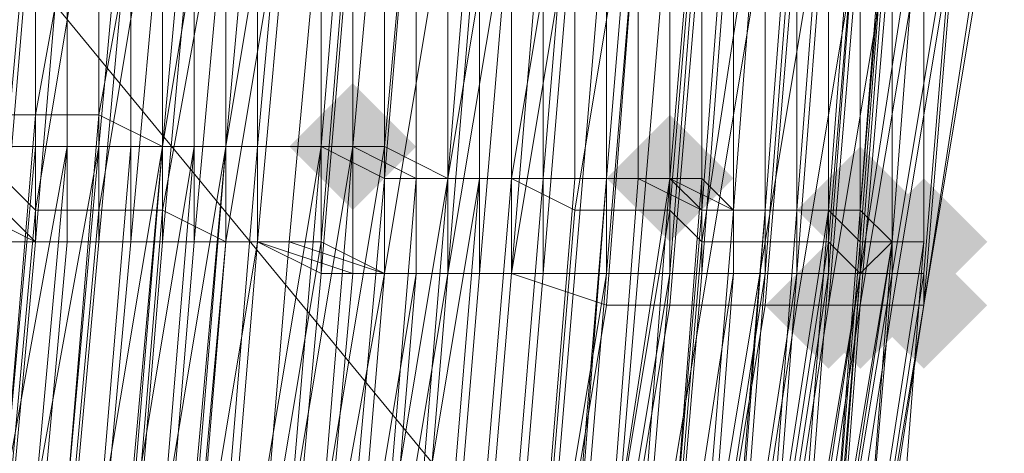
# Model space of a CAD drawing. Units: millimetres. Extents: x 13153 to 16380, y -6359 to -3132.
# Drawn here: x 14868 to 14889, y -5133 to -5124 of the extents above; entities that cross this region are included whole.
import ezdxf

# ---------------------------------------------------------------- set-up
doc = ezdxf.new("R2010")
doc.units = ezdxf.units.MM
doc.layers.get('0').update_dxf_attribs({"color": 153})
doc.layers.add('МАФЫ НАШИ', color=18, linetype='Continuous', lineweight=25)
doc.layers.add('Слой1', color=18, linetype='Continuous', lineweight=25)

# ---------------------------------------------------------------- blocks, each defined once
blk = doc.blocks.new('у435')
at = {"layer": 'Слой1', "lineweight": 13}
for points in [[(14875.282, -5125.658), (14874.618, -5126.322), (14873.954, -5126.986), (14874.618, -5127.65), (14875.282, -5128.314), (14875.946, -5127.65), (14876.61, -5126.986), (14875.946, -5126.322)], [(14881.923, -5126.322), (14881.259, -5126.986), (14880.595, -5127.65), (14881.259, -5128.314), (14881.923, -5128.979), (14882.587, -5128.314), (14883.251, -5127.65), (14882.587, -5126.986)], [(14885.908, -5126.986), (14885.243, -5127.65), (14884.579, -5128.314), (14885.243, -5128.979), (14885.908, -5129.643), (14886.572, -5128.979), (14887.236, -5128.314), (14886.572, -5127.65)], [(14886.572, -5127.65), (14885.908, -5128.314), (14885.243, -5128.979), (14885.908, -5129.643), (14886.572, -5130.307), (14887.236, -5129.643), (14887.9, -5128.979), (14887.236, -5128.314)], [(14886.572, -5127.65), (14885.908, -5128.314), (14885.243, -5128.979), (14885.908, -5129.643), (14886.572, -5130.307), (14887.236, -5129.643), (14887.9, -5128.979), (14887.236, -5128.314)], [(14886.572, -5127.65), (14885.908, -5128.314), (14885.243, -5128.979), (14885.908, -5129.643), (14886.572, -5130.307), (14887.236, -5129.643), (14887.9, -5128.979), (14887.236, -5128.314)], [(14887.236, -5127.65), (14886.572, -5128.314), (14885.908, -5128.979), (14886.572, -5129.643), (14887.236, -5130.307), (14887.9, -5129.643), (14888.564, -5128.979), (14887.9, -5128.314)], [(14887.236, -5127.65), (14886.572, -5128.314), (14885.908, -5128.979), (14886.572, -5129.643), (14887.236, -5130.307), (14887.9, -5129.643), (14888.564, -5128.979), (14887.9, -5128.314)], [(14885.243, -5128.979), (14884.579, -5129.643), (14883.915, -5130.307), (14884.579, -5130.971), (14885.243, -5131.635), (14885.908, -5130.971), (14886.572, -5130.307), (14885.908, -5129.643)], [(14885.908, -5128.979), (14885.243, -5129.643), (14884.579, -5130.307), (14885.243, -5130.971), (14885.908, -5131.635), (14886.572, -5130.971), (14887.236, -5130.307), (14886.572, -5129.643)], [(14887.236, -5128.979), (14886.572, -5129.643), (14885.908, -5130.307), (14886.572, -5130.971), (14887.236, -5131.635), (14887.9, -5130.971), (14888.564, -5130.307), (14887.9, -5129.643)]]:
    blk.add_hatch(color=256, dxfattribs=at).paths.add_polyline_path(points)
at = {"color": 7}
blk.add_circle((14766.371, -4745.797), 1613.5, dxfattribs=at)
at = {"layer": 'Слой1', "lineweight": 13}
for points in [[(14776.332, -5011.434), (14887.9, -5146.909), (14862.664, -5160.855), (14752.425, -5027.372)], [(14958.958, -5233.241), (14887.9, -5146.909), (14862.664, -5160.855), (14752.425, -5027.372), (14776.332, -5011.434), (14887.9, -5146.909), (14912.471, -5132.299)], [(14885.908, -5121.009), (14885.908, -5129.643), (14885.243, -5129.643), (14885.243, -5121.009)], [(14884.579, -5121.009), (14884.579, -5129.643), (14885.243, -5129.643), (14884.579, -5138.276), (14885.243, -5138.276), (14885.908, -5129.643), (14886.572, -5129.643), (14886.572, -5121.009)], [(14885.908, -5121.009), (14885.243, -5129.643), (14884.579, -5129.643), (14885.243, -5121.009)], [(14883.915, -5121.009), (14883.915, -5129.643), (14884.579, -5129.643), (14883.915, -5138.276), (14882.587, -5138.276), (14883.915, -5129.643), (14882.587, -5129.643), (14881.923, -5137.612), (14880.595, -5137.612), (14879.267, -5146.245), (14880.595, -5146.245)], [(14881.259, -5119.681), (14881.259, -5127.65), (14879.931, -5127.65), (14879.931, -5119.681)], [(14875.282, -5119.681), (14875.282, -5126.986), (14874.618, -5126.986), (14875.282, -5119.017)], [(14881.259, -5119.681), (14880.595, -5127.65), (14881.923, -5127.65), (14882.587, -5119.681)], [(14884.579, -5119.681), (14883.915, -5128.314), (14885.243, -5128.314), (14883.915, -5136.948), (14885.243, -5136.948), (14884.579, -5136.948), (14883.251, -5145.581), (14882.587, -5144.917), (14880.595, -5153.55), (14881.259, -5153.55), (14878.603, -5162.183)], [(14880.595, -5153.55), (14882.587, -5144.917), (14883.251, -5145.581), (14884.579, -5136.948), (14885.243, -5136.948), (14885.908, -5128.979), (14886.572, -5128.979), (14885.908, -5137.612), (14884.579, -5146.245), (14884.579, -5145.581), (14882.587, -5154.214), (14884.579, -5146.245), (14885.908, -5137.612), (14886.572, -5128.979), (14887.236, -5120.345), (14886.572, -5128.979), (14885.908, -5137.612), (14886.572, -5128.979), (14885.908, -5129.643), (14885.243, -5137.612), (14884.579, -5138.276), (14883.251, -5146.245), (14883.915, -5146.245), (14881.923, -5154.878)], [(14877.274, -5162.847), (14879.267, -5154.214), (14880.595, -5154.878), (14882.587, -5146.909), (14883.251, -5146.909), (14881.259, -5154.878), (14883.251, -5146.909), (14884.579, -5138.94), (14885.908, -5130.307), (14885.243, -5130.307), (14883.915, -5138.94), (14882.587, -5146.909), (14883.915, -5138.94), (14884.579, -5138.94), (14882.587, -5146.909)], [(14886.572, -5120.345), (14886.572, -5128.979), (14887.236, -5120.345)], [(14886.572, -5121.009), (14886.572, -5129.643), (14886.572, -5128.979), (14885.908, -5137.612), (14884.579, -5146.245), (14885.908, -5137.612), (14886.572, -5128.979), (14885.243, -5137.612), (14885.243, -5136.948), (14883.251, -5145.581), (14882.587, -5145.581), (14880.595, -5153.55)], [(14875.282, -5151.558), (14877.274, -5143.589), (14878.603, -5144.253), (14879.931, -5136.284), (14878.603, -5135.62), (14879.267, -5127.65), (14877.938, -5127.65), (14877.274, -5135.62), (14875.946, -5135.62), (14874.618, -5142.925), (14875.946, -5135.62), (14876.61, -5135.62), (14877.274, -5127.65), (14878.603, -5127.65), (14877.938, -5135.62), (14879.267, -5135.62), (14877.938, -5143.589), (14876.61, -5143.589), (14874.618, -5151.558), (14875.946, -5143.589), (14874.618, -5143.589), (14872.626, -5150.894)], [(14869.969, -5150.23), (14871.298, -5142.26), (14872.626, -5142.925), (14873.954, -5134.955), (14872.626, -5134.955), (14873.29, -5126.986), (14871.962, -5126.986), (14870.633, -5134.955), (14869.305, -5134.291), (14868.641, -5142.26), (14870.633, -5134.291), (14871.962, -5134.291), (14872.626, -5126.986), (14874.618, -5126.986), (14873.29, -5134.955), (14874.618, -5134.955), (14873.29, -5142.925), (14871.962, -5142.26), (14869.969, -5150.23)], [(14866.649, -5165.504), (14869.305, -5158.199), (14871.962, -5150.894), (14871.298, -5150.894), (14873.29, -5142.925), (14874.618, -5134.955), (14875.282, -5126.986), (14875.946, -5119.681), (14875.282, -5111.712), (14873.954, -5103.743), (14874.618, -5103.743), (14875.282, -5111.712), (14874.618, -5103.743), (14873.29, -5095.774), (14872.626, -5095.774), (14873.954, -5103.743), (14875.282, -5103.743), (14873.954, -5095.774), (14875.282, -5095.774), (14873.954, -5087.805)], [(14867.977, -5089.133), (14869.969, -5096.438), (14868.641, -5097.102), (14869.305, -5104.407), (14870.633, -5104.407), (14869.305, -5096.438), (14870.633, -5096.438), (14871.962, -5103.743), (14873.29, -5103.743), (14874.618, -5111.712), (14872.626, -5111.712), (14872.626, -5119.681), (14873.954, -5119.681), (14873.29, -5126.986), (14874.618, -5126.986), (14874.618, -5119.681), (14873.954, -5119.681), (14873.29, -5111.712), (14874.618, -5111.712), (14873.954, -5103.743), (14872.626, -5095.774), (14871.298, -5096.438), (14869.969, -5088.469)], [(14880.595, -5119.681), (14880.595, -5127.65), (14879.931, -5135.62), (14879.267, -5135.62), (14879.931, -5127.65), (14878.603, -5127.65), (14878.603, -5119.681)], [(14878.603, -5119.681), (14878.603, -5127.65), (14879.931, -5127.65), (14879.267, -5135.62), (14880.595, -5136.284), (14881.259, -5127.65), (14882.587, -5128.314), (14882.587, -5119.681)], [(14883.915, -5119.681), (14883.915, -5128.314), (14884.579, -5128.314), (14883.915, -5136.948), (14884.579, -5136.948), (14885.243, -5128.314), (14885.908, -5128.979), (14886.572, -5120.345)], [(14885.908, -5119.681), (14885.243, -5128.314), (14884.579, -5128.314), (14884.579, -5119.681)], [(14869.969, -5119.681), (14869.969, -5126.986), (14868.641, -5126.986), (14868.641, -5119.681)], [(14867.977, -5119.681), (14867.977, -5126.986), (14869.305, -5126.986), (14868.641, -5134.291), (14869.969, -5134.955), (14870.633, -5126.986), (14871.962, -5126.986), (14871.962, -5119.681)], [(14870.633, -5119.681), (14870.633, -5126.986), (14869.305, -5126.986), (14869.305, -5119.681)], [(14885.243, -5119.681), (14885.243, -5128.314), (14884.579, -5136.948), (14883.915, -5136.948), (14884.579, -5128.314), (14883.915, -5128.314), (14883.915, -5119.681)], [(14882.587, -5119.681), (14881.923, -5127.65), (14881.923, -5119.681), (14881.923, -5127.65), (14881.259, -5136.284), (14881.923, -5127.65), (14881.259, -5136.284), (14879.931, -5144.253), (14881.259, -5136.284), (14879.931, -5144.253), (14881.259, -5144.917), (14879.267, -5152.886), (14881.259, -5144.917), (14880.595, -5144.253), (14878.603, -5152.886), (14880.595, -5144.253), (14879.267, -5144.253), (14877.274, -5152.222), (14878.603, -5152.886), (14875.946, -5160.855), (14874.618, -5160.191), (14871.298, -5167.496)], [(14871.962, -5168.16), (14874.618, -5160.191), (14877.274, -5152.222), (14875.946, -5151.558), (14877.274, -5144.253), (14878.603, -5144.253), (14880.595, -5136.284), (14879.267, -5136.284), (14879.931, -5128.314), (14878.603, -5127.65), (14877.938, -5135.62), (14875.946, -5135.62), (14874.618, -5143.589), (14873.29, -5142.925), (14871.298, -5150.894), (14872.626, -5150.894), (14874.618, -5142.925), (14875.946, -5143.589), (14873.954, -5151.558), (14875.282, -5151.558), (14873.29, -5159.527), (14874.618, -5160.191), (14871.298, -5167.496)], [(14866.649, -5165.504), (14869.305, -5158.199), (14867.977, -5157.535), (14869.969, -5150.23), (14868.641, -5149.565), (14870.633, -5142.26), (14868.641, -5142.26), (14867.313, -5149.565), (14869.305, -5142.26), (14867.977, -5142.26), (14865.985, -5149.565), (14864.657, -5148.901), (14866.649, -5141.596), (14867.977, -5142.26), (14868.641, -5134.291), (14869.969, -5134.955), (14871.298, -5126.986), (14872.626, -5126.986), (14871.298, -5134.955), (14872.626, -5134.955), (14871.298, -5142.26), (14870.633, -5142.26), (14869.305, -5150.23)], [(14881.923, -5146.909), (14883.251, -5138.94), (14882.587, -5138.276), (14883.915, -5130.307), (14882.587, -5130.307), (14881.259, -5138.276), (14880.595, -5138.276), (14878.603, -5146.245), (14879.931, -5146.245), (14877.938, -5154.214)], [(14877.938, -5154.214), (14879.931, -5146.245), (14878.603, -5146.245), (14879.931, -5137.612), (14878.603, -5137.612), (14879.267, -5129.643), (14877.938, -5129.643), (14877.274, -5137.612), (14875.946, -5137.612), (14874.618, -5145.581), (14875.946, -5145.581), (14873.954, -5153.55)], [(14865.985, -5167.496), (14868.641, -5160.191), (14867.313, -5159.527), (14869.969, -5152.222), (14871.298, -5152.886), (14868.641, -5160.191), (14869.969, -5160.855), (14872.626, -5152.886), (14873.954, -5153.55), (14875.946, -5145.581), (14873.954, -5144.917), (14875.282, -5137.612), (14877.274, -5137.612), (14877.938, -5129.643), (14879.267, -5129.643), (14878.603, -5137.612), (14879.931, -5137.612), (14878.603, -5146.245), (14879.931, -5146.245), (14877.938, -5154.214), (14877.274, -5154.214), (14874.618, -5162.183)], [(14877.274, -5154.214), (14878.603, -5146.245), (14877.274, -5146.245), (14879.267, -5138.276), (14877.938, -5137.612), (14878.603, -5129.643), (14877.274, -5129.643), (14875.946, -5137.612), (14874.618, -5136.948), (14873.29, -5144.917), (14874.618, -5145.581), (14872.626, -5152.886), (14873.954, -5144.917), (14872.626, -5144.917), (14873.954, -5136.948), (14872.626, -5136.948), (14873.29, -5128.979), (14871.962, -5128.979), (14871.298, -5136.948), (14869.969, -5136.284), (14868.641, -5144.253), (14869.969, -5144.253), (14868.641, -5151.558)], [(14877.274, -5154.214), (14879.267, -5146.245), (14877.938, -5145.581), (14879.267, -5137.612), (14877.938, -5137.612), (14878.603, -5129.643), (14877.274, -5129.643), (14876.61, -5137.612), (14874.618, -5136.948), (14873.29, -5144.917), (14875.282, -5145.581), (14873.29, -5153.55)], [(14873.29, -5152.886), (14875.282, -5145.581), (14873.954, -5144.917), (14875.282, -5137.612), (14876.61, -5137.612), (14877.274, -5129.643), (14878.603, -5129.643), (14877.938, -5137.612), (14879.267, -5137.612), (14877.938, -5145.581), (14879.267, -5146.245), (14877.274, -5154.214)], [(14881.923, -5138.276), (14883.251, -5129.643), (14883.915, -5129.643), (14883.251, -5138.276)], [(14885.243, -5137.612), (14885.908, -5129.643), (14886.572, -5128.979), (14885.908, -5137.612), (14886.572, -5128.979), (14886.572, -5129.643), (14885.243, -5137.612)], [(14877.938, -5162.847), (14880.595, -5154.878), (14881.259, -5154.878), (14883.251, -5146.245), (14882.587, -5146.245), (14883.915, -5138.276), (14885.243, -5129.643), (14883.915, -5129.643), (14884.579, -5121.009)], [(14885.243, -5121.009), (14885.243, -5129.643), (14885.908, -5129.643), (14884.579, -5138.276), (14883.915, -5138.276), (14884.579, -5138.276), (14885.243, -5129.643), (14885.908, -5129.643), (14885.243, -5129.643), (14884.579, -5138.276), (14883.915, -5138.276), (14884.579, -5129.643), (14883.915, -5129.643), (14883.915, -5121.009)], [(14883.251, -5121.009), (14883.251, -5129.643), (14881.923, -5129.643), (14881.259, -5137.612), (14879.931, -5137.612), (14880.595, -5129.643), (14879.267, -5129.643), (14879.931, -5121.674)], [(14881.259, -5121.674), (14880.595, -5129.643), (14881.923, -5129.643), (14882.587, -5121.009)], [(14882.587, -5121.009), (14882.587, -5129.643), (14881.259, -5129.643), (14880.595, -5137.612), (14879.267, -5137.612), (14880.595, -5129.643), (14878.603, -5129.643), (14879.267, -5121.674)], [(14880.595, -5121.674), (14880.595, -5129.643), (14881.923, -5129.643), (14881.923, -5121.009)], [(14881.923, -5121.674), (14881.259, -5129.643), (14879.931, -5129.643), (14880.595, -5121.674)], [(14878.603, -5121.674), (14878.603, -5129.643), (14879.931, -5129.643), (14879.267, -5137.612), (14880.595, -5137.612), (14881.923, -5129.643), (14882.587, -5129.643), (14883.251, -5121.009)], [(14883.251, -5121.009), (14883.251, -5129.643), (14881.923, -5129.643), (14881.259, -5137.612), (14879.931, -5137.612), (14880.595, -5129.643), (14879.267, -5129.643), (14879.267, -5121.674)], [(14880.595, -5121.674), (14880.595, -5129.643), (14881.923, -5129.643), (14881.923, -5121.009)], [(14881.923, -5086.477), (14883.915, -5095.11), (14883.251, -5095.11), (14884.579, -5103.743), (14883.915, -5104.407), (14884.579, -5112.376), (14885.243, -5112.376), (14885.908, -5121.009), (14887.236, -5121.009), (14885.908, -5129.643), (14886.572, -5129.643), (14887.9, -5121.674), (14887.236, -5121.009)], [(14874.618, -5119.681), (14874.618, -5126.986), (14873.954, -5134.955), (14872.626, -5134.955), (14873.29, -5126.986), (14872.626, -5126.986), (14872.626, -5119.681)], [(14878.603, -5119.681), (14879.931, -5119.681), (14879.931, -5127.65), (14880.595, -5127.65), (14881.259, -5119.681), (14879.931, -5119.681), (14879.931, -5111.048), (14880.595, -5111.048), (14879.931, -5103.079), (14878.603, -5095.11), (14876.61, -5095.11), (14875.282, -5087.141)], [(14877.938, -5119.681), (14877.938, -5127.65), (14875.946, -5127.65), (14875.282, -5134.955), (14873.954, -5134.955), (14875.282, -5126.986), (14873.29, -5126.986), (14874.618, -5126.986), (14873.954, -5134.955), (14872.626, -5142.925), (14871.298, -5142.26), (14869.969, -5150.23)], [(14868.641, -5149.565), (14870.633, -5142.26), (14871.962, -5142.925), (14873.29, -5134.955), (14871.962, -5134.955), (14872.626, -5126.986), (14871.298, -5126.986), (14870.633, -5134.955), (14869.305, -5134.291), (14869.969, -5126.986), (14871.962, -5126.986), (14871.962, -5119.681)], [(14870.633, -5119.681), (14869.969, -5126.986), (14869.305, -5126.986), (14869.305, -5119.681)], [(14886.572, -5121.009), (14885.908, -5129.643), (14885.908, -5121.009)], [(14867.977, -5142.26), (14869.305, -5134.291), (14867.977, -5134.291), (14868.641, -5126.986), (14867.313, -5126.986)], [(14868.641, -5119.681), (14868.641, -5126.986), (14869.969, -5126.986), (14869.969, -5119.681)], [(14871.298, -5119.681), (14871.298, -5126.986), (14869.969, -5126.986), (14868.641, -5134.291), (14867.977, -5134.291), (14869.305, -5126.986), (14867.977, -5126.986), (14867.977, -5119.681)], [(14867.313, -5141.596), (14869.305, -5134.291), (14867.977, -5134.291), (14868.641, -5126.322), (14867.977, -5126.322)], [(14875.282, -5119.681), (14875.282, -5126.986), (14876.61, -5127.65), (14876.61, -5119.681)], [(14877.938, -5119.681), (14877.274, -5127.65), (14876.61, -5127.65), (14875.946, -5135.62), (14876.61, -5127.65), (14877.938, -5127.65), (14877.938, -5119.681)], [(14876.61, -5119.681), (14876.61, -5127.65), (14875.946, -5127.65), (14875.946, -5119.681)], [(14876.61, -5119.681), (14875.946, -5127.65), (14874.618, -5126.986), (14874.618, -5119.681)], [(14872.626, -5121.674), (14871.962, -5128.979), (14871.962, -5121.674)], [(14871.298, -5121.674), (14871.298, -5128.979), (14869.969, -5128.979), (14869.305, -5136.284), (14867.977, -5136.284), (14868.641, -5128.979), (14867.977, -5128.314), (14867.977, -5121.009)], [(14869.305, -5121.009), (14868.641, -5128.979), (14869.969, -5128.979), (14870.633, -5121.674)], [(14871.962, -5121.674), (14871.298, -5128.979), (14869.969, -5128.979), (14869.305, -5136.284), (14867.977, -5136.284), (14868.641, -5128.979), (14867.313, -5128.314), (14867.977, -5121.009)], [(14868.641, -5121.009), (14868.641, -5128.979), (14869.969, -5128.979), (14869.969, -5121.674)], [(14870.633, -5121.674), (14870.633, -5128.979), (14871.298, -5121.674)], [(14875.946, -5121.674), (14875.946, -5129.643), (14874.618, -5128.979), (14875.282, -5121.009)], [(14873.954, -5121.009), (14872.626, -5128.979), (14874.618, -5128.979), (14873.29, -5136.948), (14874.618, -5136.948), (14875.946, -5129.643), (14877.274, -5129.643), (14877.274, -5121.674)], [(14877.274, -5121.674), (14875.946, -5129.643), (14873.954, -5128.979), (14874.618, -5121.674)], [(14872.626, -5121.674), (14872.626, -5128.979), (14873.954, -5128.979), (14873.29, -5136.948), (14874.618, -5136.948), (14875.946, -5129.643), (14877.274, -5129.643), (14878.603, -5121.674)], [(14878.603, -5121.674), (14877.938, -5129.643), (14876.61, -5129.643), (14875.946, -5137.612), (14874.618, -5136.948), (14875.282, -5129.643), (14873.29, -5128.979), (14873.954, -5121.674)], [(14875.282, -5121.674), (14875.282, -5129.643), (14876.61, -5129.643), (14876.61, -5121.674)], [(14876.61, -5121.674), (14876.61, -5129.643), (14874.618, -5129.643), (14875.282, -5121.674)], [(14873.29, -5121.674), (14873.29, -5128.979), (14874.618, -5129.643), (14873.954, -5136.948), (14875.282, -5137.612), (14875.946, -5129.643), (14877.274, -5129.643), (14877.938, -5121.674)], [(14877.938, -5121.674), (14877.938, -5129.643), (14876.61, -5129.643), (14875.282, -5137.612), (14873.954, -5136.948), (14874.618, -5129.643), (14873.29, -5128.979), (14873.29, -5121.674)], [(14874.618, -5121.674), (14874.618, -5129.643), (14875.946, -5129.643), (14875.946, -5121.674)], [(14887.236, -5120.345), (14887.236, -5128.979), (14887.236, -5120.345), (14887.236, -5128.979), (14886.572, -5128.979), (14885.908, -5128.314), (14886.572, -5120.345)], [(14886.572, -5119.681), (14885.908, -5128.314), (14886.572, -5120.345)], [(14887.236, -5120.345), (14886.572, -5128.979), (14887.236, -5128.979), (14885.908, -5137.612), (14886.572, -5129.643), (14885.908, -5129.643), (14885.243, -5138.276), (14884.579, -5138.276), (14883.251, -5146.245), (14883.915, -5146.245), (14881.923, -5154.878), (14881.259, -5154.878), (14878.603, -5162.847), (14880.595, -5154.878), (14879.931, -5154.878), (14877.274, -5162.847)], [(14879.267, -5162.847), (14881.923, -5154.878), (14881.259, -5154.878), (14883.251, -5146.245), (14882.587, -5146.245), (14883.915, -5138.276), (14883.251, -5138.276), (14884.579, -5129.643), (14883.251, -5129.643), (14882.587, -5138.276), (14881.259, -5137.612), (14879.931, -5146.245), (14881.259, -5146.245), (14879.267, -5154.214), (14881.259, -5146.245), (14882.587, -5146.245), (14884.579, -5138.276), (14883.251, -5138.276), (14883.915, -5129.643), (14882.587, -5129.643), (14881.923, -5137.612), (14880.595, -5137.612), (14879.267, -5146.245), (14880.595, -5146.245)], [(14867.313, -5119.681), (14867.313, -5126.986), (14868.641, -5126.986), (14867.977, -5134.291), (14869.305, -5134.291), (14869.969, -5126.986), (14871.298, -5126.986), (14871.962, -5119.681)], [(14873.29, -5119.681), (14872.626, -5126.986), (14874.618, -5126.986), (14873.29, -5134.955), (14875.282, -5134.955), (14875.946, -5135.62), (14874.618, -5134.955), (14875.946, -5126.986), (14874.618, -5126.986), (14875.946, -5127.65), (14875.946, -5119.681)], [(14877.274, -5119.681), (14877.274, -5127.65), (14875.946, -5127.65), (14875.282, -5134.955), (14875.946, -5127.65), (14875.946, -5126.986), (14875.946, -5119.681), (14875.282, -5126.986), (14874.618, -5134.955), (14875.282, -5126.986), (14875.946, -5126.986), (14874.618, -5134.955)], [(14874.618, -5134.955), (14875.282, -5126.986), (14873.954, -5134.955)], [(14875.946, -5135.62), (14877.274, -5127.65), (14878.603, -5127.65), (14879.931, -5119.681)], [(14878.603, -5119.681), (14877.274, -5127.65), (14875.946, -5126.986), (14876.61, -5119.681)], [(14868.641, -5118.353), (14869.969, -5119.017), (14868.641, -5126.322), (14869.969, -5126.322), (14869.305, -5134.291), (14870.633, -5134.291), (14871.298, -5126.986), (14872.626, -5126.986), (14873.954, -5119.017), (14872.626, -5119.017), (14871.298, -5126.986), (14869.969, -5126.322), (14871.298, -5119.017), (14869.969, -5119.017)], [(14886.572, -5137.612), (14887.236, -5128.979), (14887.236, -5120.345), (14887.236, -5128.979), (14887.236, -5120.345), (14887.236, -5128.979), (14885.908, -5137.612)], [(14886.572, -5137.612), (14887.236, -5128.979), (14886.572, -5137.612)], [(14886.572, -5137.612), (14887.236, -5128.979), (14886.572, -5137.612), (14887.236, -5128.979), (14887.236, -5120.345), (14887.236, -5128.979), (14885.908, -5137.612)], [(14872.626, -5168.16), (14875.282, -5160.191), (14877.938, -5152.222), (14879.931, -5144.253), (14879.267, -5144.253), (14880.595, -5136.284), (14879.267, -5144.253), (14880.595, -5136.284), (14881.923, -5127.65), (14881.259, -5127.65), (14880.595, -5136.284), (14881.923, -5127.65), (14883.251, -5128.314), (14883.251, -5119.681)], [(14883.915, -5119.681), (14883.251, -5128.314), (14884.579, -5128.314), (14883.915, -5136.948), (14884.579, -5136.948), (14885.243, -5128.314), (14885.908, -5128.979), (14886.572, -5120.345)], [(14877.938, -5161.519), (14879.931, -5153.55), (14879.267, -5152.886), (14881.259, -5144.917), (14879.931, -5144.917), (14877.938, -5152.886), (14877.274, -5152.222), (14878.603, -5144.253), (14879.931, -5144.917), (14881.923, -5136.948), (14882.587, -5136.948), (14883.915, -5128.979), (14885.243, -5128.979), (14883.915, -5137.612), (14884.579, -5137.612), (14883.251, -5145.581), (14881.923, -5145.581), (14879.931, -5153.55), (14881.259, -5153.55), (14878.603, -5162.183)], [(14867.313, -5141.596), (14868.641, -5142.26), (14869.969, -5134.955), (14871.298, -5134.955), (14871.962, -5126.986), (14873.29, -5126.986), (14872.626, -5134.955), (14873.954, -5134.955), (14872.626, -5142.925), (14871.298, -5142.26), (14869.305, -5150.23)], [(14870.633, -5150.23), (14871.962, -5142.925), (14873.954, -5142.925), (14875.282, -5134.955), (14876.61, -5135.62), (14877.274, -5127.65), (14878.603, -5127.65), (14877.938, -5135.62), (14879.267, -5135.62), (14877.938, -5143.589), (14876.61, -5143.589), (14874.618, -5151.558)], [(14875.946, -5151.558), (14877.938, -5143.589), (14879.267, -5144.253), (14880.595, -5136.284), (14881.923, -5127.65), (14882.587, -5128.314), (14883.251, -5119.681)], [(14881.923, -5119.681), (14881.923, -5127.65), (14880.595, -5127.65), (14881.259, -5127.65), (14881.259, -5119.681)], [(14881.923, -5119.681), (14881.923, -5127.65), (14881.923, -5119.681), (14881.923, -5127.65), (14881.259, -5136.284), (14880.595, -5136.284), (14881.923, -5136.284), (14882.587, -5128.314), (14883.251, -5128.314), (14882.587, -5136.284), (14883.915, -5136.948), (14882.587, -5144.917), (14881.259, -5144.917), (14879.267, -5152.886), (14880.595, -5153.55), (14877.938, -5161.519)], [(14870.633, -5150.23), (14872.626, -5142.925), (14873.954, -5142.925), (14875.282, -5134.955), (14876.61, -5135.62), (14877.938, -5127.65), (14879.267, -5127.65), (14878.603, -5135.62), (14879.931, -5135.62), (14878.603, -5144.253), (14877.274, -5143.589), (14875.282, -5151.558)], [(14882.587, -5136.284), (14883.251, -5128.314), (14883.915, -5128.314), (14883.251, -5136.948)], [(14883.251, -5136.284), (14883.915, -5128.314), (14883.251, -5128.314), (14882.587, -5136.284)], [(14878.603, -5161.519), (14880.595, -5153.55), (14879.931, -5153.55), (14881.923, -5144.917), (14882.587, -5144.917), (14883.915, -5136.948), (14883.251, -5136.284), (14883.915, -5128.314), (14882.587, -5128.314), (14881.923, -5136.284), (14882.587, -5127.65), (14883.251, -5128.314), (14883.251, -5119.681)], [(14882.587, -5119.681), (14882.587, -5127.65), (14881.923, -5127.65), (14881.259, -5136.284), (14879.931, -5136.284), (14880.595, -5127.65), (14879.267, -5127.65), (14879.931, -5119.681)], [(14879.267, -5119.681), (14879.267, -5127.65), (14880.595, -5127.65), (14879.931, -5135.62), (14878.603, -5144.253), (14877.938, -5143.589), (14875.946, -5151.558), (14876.61, -5152.222), (14874.618, -5160.191), (14873.29, -5159.527), (14875.946, -5151.558), (14874.618, -5151.558), (14875.946, -5151.558), (14873.29, -5159.527), (14874.618, -5160.191), (14871.962, -5167.496)], [(14879.267, -5162.183), (14881.923, -5153.55), (14881.259, -5153.55), (14883.251, -5145.581), (14883.915, -5146.245), (14885.243, -5137.612), (14885.908, -5138.276), (14887.236, -5130.307), (14888.564, -5122.338)], [(14887.9, -5122.338), (14887.236, -5130.307), (14885.908, -5138.276), (14887.236, -5129.643), (14887.236, -5130.307), (14885.908, -5138.276), (14884.579, -5146.909), (14884.579, -5146.245), (14882.587, -5154.878), (14884.579, -5146.245), (14882.587, -5154.214), (14884.579, -5146.245), (14885.908, -5137.612), (14886.572, -5128.979), (14887.236, -5120.345), (14886.572, -5128.979), (14885.908, -5137.612), (14886.572, -5128.979), (14885.908, -5137.612), (14884.579, -5146.245), (14882.587, -5154.878)], [(14884.579, -5146.909), (14885.908, -5138.276), (14885.908, -5138.94), (14887.236, -5130.307), (14886.572, -5130.307), (14885.243, -5138.94), (14883.251, -5146.909)], [(14882.587, -5154.214), (14884.579, -5146.245), (14885.908, -5137.612), (14886.572, -5128.979), (14887.236, -5120.345)], [(14886.572, -5120.345), (14886.572, -5128.979), (14885.908, -5137.612), (14885.243, -5136.948), (14883.915, -5145.581), (14885.243, -5136.948), (14885.908, -5128.314), (14885.243, -5136.948), (14885.908, -5128.314), (14885.243, -5136.948), (14885.908, -5128.314), (14885.243, -5136.948), (14883.915, -5145.581), (14885.243, -5136.948), (14883.915, -5145.581), (14881.923, -5154.214), (14883.915, -5145.581), (14881.923, -5154.214), (14883.915, -5145.581), (14885.243, -5136.948), (14885.908, -5128.314), (14886.572, -5119.681), (14885.908, -5128.314), (14886.572, -5119.681)], [(14885.908, -5119.681), (14885.908, -5128.314), (14885.243, -5128.314), (14885.908, -5128.314), (14885.908, -5120.345)], [(14886.572, -5120.345), (14886.572, -5128.979), (14885.908, -5128.314), (14885.243, -5136.948), (14886.572, -5128.979), (14886.572, -5120.345), (14886.572, -5128.979), (14887.236, -5120.345)], [(14886.572, -5121.009), (14885.908, -5129.643), (14886.572, -5121.009)], [(14885.908, -5121.009), (14885.243, -5129.643), (14884.579, -5129.643), (14884.579, -5121.009)], [(14879.931, -5119.681), (14881.259, -5120.345), (14879.931, -5128.314), (14881.923, -5128.314), (14880.595, -5136.284), (14881.923, -5136.948), (14882.587, -5128.979), (14883.915, -5128.979), (14885.243, -5121.009), (14883.915, -5120.345), (14882.587, -5128.979), (14881.923, -5128.314), (14882.587, -5120.345), (14881.259, -5120.345)], [(14873.954, -5121.009), (14872.626, -5121.009), (14871.298, -5128.314), (14869.969, -5128.314), (14869.305, -5135.62), (14867.977, -5135.62), (14868.641, -5128.314), (14867.977, -5127.65), (14868.641, -5120.345), (14869.969, -5120.345), (14868.641, -5128.314), (14869.969, -5128.314), (14871.298, -5120.345), (14872.626, -5121.009)], [(14885.243, -5121.009), (14885.908, -5121.009), (14885.243, -5128.979), (14885.908, -5129.643), (14884.579, -5137.612), (14885.243, -5137.612), (14886.572, -5129.643), (14887.236, -5129.643), (14887.9, -5121.674), (14888.564, -5121.674), (14887.236, -5130.307), (14888.564, -5121.674), (14888.564, -5122.338)], [(14884.579, -5122.338), (14883.915, -5122.338), (14882.587, -5130.307), (14881.923, -5130.307), (14880.595, -5138.276), (14879.267, -5138.276), (14880.595, -5130.307), (14878.603, -5129.643), (14879.931, -5121.674), (14881.259, -5121.674)], [(14883.915, -5122.338), (14882.587, -5122.338), (14881.923, -5130.307), (14880.595, -5130.307), (14881.259, -5121.674), (14882.587, -5122.338)], [(14885.243, -5130.307), (14886.572, -5122.338), (14885.243, -5130.307)], [(14868.641, -5126.322), (14868.641, -5126.322)], [(14869.969, -5126.322), (14869.969, -5126.322)], [(14868.641, -5126.986), (14868.641, -5126.986)], [(14868.641, -5126.986), (14868.641, -5126.986)], [(14869.305, -5126.986), (14869.305, -5126.986)], [(14869.305, -5126.986), (14869.305, -5126.986)], [(14869.969, -5126.986), (14869.969, -5126.986)], [(14869.969, -5126.986), (14869.969, -5126.986)], [(14869.969, -5126.986), (14869.969, -5126.986)], [(14870.633, -5126.986), (14870.633, -5126.986)], [(14871.298, -5126.986), (14871.298, -5126.986)], [(14871.298, -5126.986), (14871.298, -5126.986)], [(14871.298, -5126.986), (14871.298, -5126.986)], [(14871.962, -5126.986), (14871.962, -5126.986)], [(14871.962, -5126.986), (14871.962, -5126.986)], [(14872.626, -5126.986), (14872.626, -5126.986)], [(14872.626, -5126.986), (14872.626, -5126.986)], [(14872.626, -5126.986), (14872.626, -5126.986)], [(14873.29, -5126.986), (14873.29, -5126.986)], [(14873.29, -5126.986), (14873.29, -5126.986)], [(14873.29, -5126.986), (14873.29, -5126.986)], [(14874.618, -5126.986), (14874.618, -5126.986)], [(14874.618, -5126.986), (14874.618, -5126.986)], [(14874.618, -5126.986), (14874.618, -5126.986)], [(14874.618, -5126.986), (14874.618, -5126.986)], [(14875.282, -5126.986), (14875.282, -5126.986)], [(14875.282, -5126.986), (14875.282, -5126.986)], [(14875.282, -5126.986), (14875.282, -5126.986)], [(14875.282, -5126.986), (14875.282, -5126.986)], [(14875.282, -5126.986), (14875.282, -5126.986)], [(14875.282, -5126.986), (14875.282, -5126.986)], [(14875.946, -5126.986), (14875.946, -5126.986)], [(14875.946, -5126.986), (14875.946, -5126.986)], [(14875.946, -5127.65), (14875.946, -5127.65)], [(14875.946, -5127.65), (14875.946, -5127.65)], [(14875.946, -5127.65), (14875.946, -5127.65)], [(14876.61, -5127.65), (14876.61, -5127.65)], [(14876.61, -5127.65), (14876.61, -5127.65)], [(14877.274, -5127.65), (14877.274, -5127.65)], [(14877.274, -5127.65), (14877.274, -5127.65)], [(14877.274, -5127.65), (14877.274, -5127.65)], [(14877.938, -5127.65), (14877.938, -5127.65)], [(14877.938, -5127.65), (14877.938, -5127.65)], [(14878.603, -5127.65), (14878.603, -5127.65)], [(14878.603, -5127.65), (14878.603, -5127.65)], [(14878.603, -5127.65), (14878.603, -5127.65)], [(14879.267, -5127.65), (14879.267, -5127.65)], [(14879.267, -5127.65), (14879.267, -5127.65)], [(14879.931, -5127.65), (14879.931, -5127.65)], [(14879.931, -5127.65), (14879.931, -5127.65)], [(14880.595, -5127.65), (14880.595, -5127.65)], [(14880.595, -5127.65), (14880.595, -5127.65)], [(14880.595, -5127.65), (14880.595, -5127.65)], [(14881.259, -5127.65), (14881.259, -5127.65)], [(14881.259, -5127.65), (14881.259, -5127.65)], [(14881.923, -5127.65), (14881.923, -5127.65)], [(14881.923, -5127.65), (14881.923, -5127.65)], [(14881.923, -5127.65), (14881.923, -5127.65)], [(14881.923, -5127.65), (14881.923, -5127.65)], [(14881.923, -5127.65), (14881.923, -5127.65)], [(14881.923, -5127.65), (14881.923, -5127.65)], [(14881.923, -5127.65), (14881.923, -5127.65)], [(14881.923, -5127.65), (14881.923, -5127.65)], [(14882.587, -5127.65), (14882.587, -5127.65)], [(14867.313, -5151.558), (14869.305, -5144.253), (14867.977, -5143.589), (14869.305, -5136.284), (14870.633, -5136.948), (14871.298, -5128.979), (14873.29, -5128.979), (14871.962, -5136.948), (14873.954, -5136.948), (14872.626, -5144.917), (14873.954, -5144.917), (14871.962, -5152.886), (14870.633, -5152.222), (14872.626, -5144.917), (14870.633, -5144.253), (14869.305, -5152.222), (14867.977, -5151.558)], [(14867.313, -5151.558), (14868.641, -5151.558), (14870.633, -5144.253), (14871.962, -5144.917), (14869.969, -5152.222), (14871.298, -5144.917), (14873.29, -5144.917), (14871.298, -5152.886), (14872.626, -5152.886), (14874.618, -5145.581), (14873.29, -5144.917), (14874.618, -5136.948), (14872.626, -5136.948), (14873.29, -5128.979), (14871.962, -5128.979), (14871.298, -5136.948), (14869.969, -5136.284), (14868.641, -5144.253), (14869.969, -5144.253), (14867.977, -5151.558)], [(14867.313, -5151.558), (14868.641, -5143.589), (14867.313, -5143.589), (14869.305, -5135.62), (14870.633, -5136.284), (14871.298, -5128.314), (14872.626, -5128.979), (14871.962, -5136.284), (14873.29, -5136.948), (14871.962, -5144.917), (14873.29, -5144.917), (14871.298, -5152.886), (14869.969, -5152.222), (14868.641, -5151.558), (14865.985, -5159.527)], [(14868.641, -5128.314), (14868.641, -5128.314)], [(14869.969, -5128.314), (14869.969, -5128.314)], [(14871.298, -5128.314), (14871.298, -5128.314)], [(14879.931, -5128.314), (14879.931, -5128.314)], [(14881.923, -5128.314), (14881.923, -5128.314)], [(14882.587, -5128.314), (14882.587, -5128.314)], [(14882.587, -5128.314), (14882.587, -5128.314)], [(14883.251, -5128.314), (14883.251, -5128.314)], [(14883.251, -5128.314), (14883.251, -5128.314)], [(14883.251, -5128.314), (14883.251, -5128.314)], [(14883.915, -5128.314), (14883.915, -5128.314)], [(14883.915, -5128.314), (14883.915, -5128.314)], [(14883.915, -5128.314), (14883.915, -5128.314)], [(14884.579, -5128.314), (14884.579, -5128.314)], [(14884.579, -5128.314), (14884.579, -5128.314)], [(14884.579, -5128.314), (14884.579, -5128.314)], [(14885.243, -5128.314), (14885.243, -5128.314)], [(14885.243, -5128.314), (14885.243, -5128.314)], [(14885.243, -5128.314), (14885.243, -5128.314)], [(14885.243, -5128.314), (14885.243, -5128.314)], [(14885.908, -5128.314), (14885.908, -5128.314)], [(14885.908, -5128.314), (14885.908, -5128.314)], [(14885.908, -5128.314), (14885.908, -5128.314)], [(14885.908, -5128.314), (14885.908, -5128.314)], [(14885.908, -5128.314), (14885.908, -5128.314)], [(14885.908, -5128.314), (14885.908, -5128.314)], [(14885.908, -5128.314), (14885.908, -5128.314)], [(14885.908, -5128.314), (14885.908, -5128.314)], [(14867.977, -5151.558), (14869.305, -5144.253), (14867.977, -5143.589), (14869.305, -5136.284), (14870.633, -5136.948), (14871.298, -5128.979), (14872.626, -5128.979), (14871.962, -5136.948), (14873.29, -5136.948), (14871.962, -5144.917), (14873.29, -5144.917), (14871.962, -5152.886), (14870.633, -5152.222), (14871.962, -5144.917), (14870.633, -5144.253), (14868.641, -5152.222), (14867.313, -5151.558)], [(14868.641, -5128.979), (14868.641, -5128.979)], [(14868.641, -5128.979), (14868.641, -5128.979)], [(14869.305, -5128.979), (14869.305, -5128.979)], [(14869.305, -5128.979), (14869.305, -5128.979)], [(14869.969, -5128.979), (14869.969, -5128.979)], [(14869.969, -5128.979), (14869.969, -5128.979)], [(14870.633, -5128.979), (14870.633, -5128.979)], [(14870.633, -5128.979), (14870.633, -5128.979)], [(14871.298, -5128.979), (14871.298, -5128.979)], [(14871.298, -5128.979), (14871.298, -5128.979)], [(14871.962, -5128.979), (14871.962, -5128.979)], [(14871.962, -5128.979), (14871.962, -5128.979)], [(14872.626, -5128.979), (14872.626, -5128.979)], [(14872.626, -5128.979), (14872.626, -5128.979)], [(14873.29, -5128.979), (14873.29, -5128.979)], [(14873.29, -5128.979), (14873.29, -5128.979)], [(14873.29, -5128.979), (14873.29, -5128.979)], [(14873.954, -5128.979), (14873.954, -5128.979)], [(14874.618, -5128.979), (14874.618, -5128.979)], [(14881.923, -5154.214), (14883.915, -5145.581), (14883.251, -5145.581), (14884.579, -5136.948), (14885.243, -5136.948), (14885.908, -5128.979), (14886.572, -5128.979), (14885.908, -5137.612), (14884.579, -5146.245), (14883.915, -5145.581), (14885.908, -5137.612), (14885.243, -5136.948), (14883.915, -5145.581), (14881.923, -5154.214)], [(14882.587, -5128.979), (14882.587, -5128.979)], [(14883.915, -5128.979), (14883.915, -5128.979)], [(14885.243, -5128.979), (14885.243, -5128.979)], [(14885.908, -5128.979), (14885.908, -5128.979)], [(14885.908, -5128.979), (14885.908, -5128.979)], [(14886.572, -5128.979), (14886.572, -5128.979)], [(14886.572, -5128.979), (14886.572, -5128.979)], [(14886.572, -5128.979), (14886.572, -5128.979)], [(14886.572, -5128.979), (14886.572, -5128.979)], [(14886.572, -5128.979), (14886.572, -5128.979)], [(14886.572, -5128.979), (14886.572, -5128.979)], [(14886.572, -5128.979), (14886.572, -5128.979)], [(14886.572, -5128.979), (14886.572, -5128.979)], [(14886.572, -5128.979), (14886.572, -5128.979)], [(14886.572, -5128.979), (14886.572, -5128.979)], [(14886.572, -5128.979), (14886.572, -5128.979)], [(14886.572, -5128.979), (14886.572, -5128.979)], [(14886.572, -5128.979), (14886.572, -5128.979)], [(14886.572, -5128.979), (14886.572, -5128.979)], [(14886.572, -5128.979), (14886.572, -5128.979)], [(14886.572, -5128.979), (14886.572, -5128.979)], [(14886.572, -5128.979), (14886.572, -5128.979)], [(14887.236, -5128.979), (14887.236, -5128.979)], [(14887.236, -5128.979), (14887.236, -5128.979)], [(14887.236, -5128.979), (14887.236, -5128.979)], [(14887.236, -5128.979), (14887.236, -5128.979)], [(14887.236, -5128.979), (14887.236, -5128.979)], [(14887.236, -5128.979), (14887.236, -5128.979)], [(14887.236, -5128.979), (14887.236, -5128.979)], [(14887.236, -5128.979), (14887.236, -5128.979)], [(14887.236, -5128.979), (14887.236, -5128.979)], [(14874.618, -5129.643), (14874.618, -5129.643)], [(14874.618, -5129.643), (14874.618, -5129.643)], [(14875.282, -5129.643), (14875.282, -5129.643)], [(14875.946, -5129.643), (14875.946, -5129.643)], [(14875.946, -5129.643), (14875.946, -5129.643)], [(14875.946, -5129.643), (14875.946, -5129.643)], [(14876.61, -5129.643), (14876.61, -5129.643)], [(14876.61, -5129.643), (14876.61, -5129.643)], [(14877.274, -5129.643), (14877.274, -5129.643)], [(14877.274, -5129.643), (14877.274, -5129.643)], [(14877.274, -5129.643), (14877.274, -5129.643)], [(14877.938, -5129.643), (14877.938, -5129.643)], [(14877.938, -5129.643), (14877.938, -5129.643)], [(14878.603, -5129.643), (14878.603, -5129.643)], [(14878.603, -5129.643), (14878.603, -5129.643)], [(14878.603, -5129.643), (14878.603, -5129.643)], [(14879.267, -5129.643), (14879.267, -5129.643)], [(14879.267, -5129.643), (14879.267, -5129.643)], [(14879.931, -5129.643), (14879.931, -5129.643)], [(14880.595, -5129.643), (14880.595, -5129.643)], [(14880.595, -5129.643), (14880.595, -5129.643)], [(14880.595, -5129.643), (14880.595, -5129.643)], [(14881.259, -5129.643), (14881.259, -5129.643)], [(14881.923, -5129.643), (14881.923, -5129.643)], [(14881.923, -5129.643), (14881.923, -5129.643)], [(14881.923, -5129.643), (14881.923, -5129.643)], [(14882.587, -5129.643), (14882.587, -5129.643)], [(14882.587, -5129.643), (14882.587, -5129.643)], [(14883.251, -5129.643), (14883.251, -5129.643)], [(14883.251, -5129.643), (14883.251, -5129.643)], [(14883.915, -5129.643), (14883.915, -5129.643)], [(14883.915, -5129.643), (14883.915, -5129.643)], [(14883.915, -5129.643), (14883.915, -5129.643)], [(14884.579, -5129.643), (14884.579, -5129.643)], [(14884.579, -5129.643), (14884.579, -5129.643)], [(14884.579, -5129.643), (14884.579, -5129.643)], [(14885.243, -5129.643), (14885.243, -5129.643)], [(14885.243, -5129.643), (14885.243, -5129.643)], [(14885.243, -5129.643), (14885.243, -5129.643)], [(14885.243, -5129.643), (14885.243, -5129.643)], [(14885.908, -5129.643), (14885.908, -5129.643)], [(14885.908, -5129.643), (14885.908, -5129.643)], [(14885.908, -5129.643), (14885.908, -5129.643)], [(14885.908, -5129.643), (14885.908, -5129.643)], [(14885.908, -5129.643), (14885.908, -5129.643)], [(14885.908, -5129.643), (14885.908, -5129.643)], [(14886.572, -5129.643), (14886.572, -5129.643)], [(14886.572, -5129.643), (14886.572, -5129.643)], [(14886.572, -5129.643), (14886.572, -5129.643)], [(14887.236, -5129.643), (14887.236, -5129.643)], [(14880.595, -5130.307), (14880.595, -5130.307)], [(14881.923, -5130.307), (14881.923, -5130.307)], [(14882.587, -5130.307), (14882.587, -5130.307)], [(14883.915, -5130.307), (14883.915, -5130.307)], [(14884.579, -5130.307), (14884.579, -5130.307)], [(14885.243, -5130.307), (14885.243, -5130.307)], [(14885.243, -5130.307), (14885.243, -5130.307)], [(14885.243, -5130.307), (14885.243, -5130.307)], [(14885.243, -5130.307), (14885.243, -5130.307)], [(14885.243, -5130.307), (14885.243, -5130.307)], [(14885.243, -5130.307), (14885.243, -5130.307)], [(14885.908, -5130.307), (14885.908, -5130.307)], [(14885.908, -5130.307), (14885.908, -5130.307)], [(14885.908, -5130.307), (14885.908, -5130.307)], [(14886.572, -5130.307), (14886.572, -5130.307)], [(14887.236, -5130.307), (14887.236, -5130.307)], [(14887.236, -5130.307), (14887.236, -5130.307)], [(14887.236, -5130.307), (14887.236, -5130.307)], [(14887.236, -5130.307), (14887.236, -5130.307)]]:
    blk.add_lwpolyline(points, dxfattribs=at)
for points in [[(14885.243, -5119.681), (14885.908, -5119.681), (14885.243, -5128.314), (14884.579, -5128.314), (14885.243, -5119.681), (14883.915, -5119.681), (14883.915, -5111.048), (14883.915, -5119.681), (14885.243, -5119.681), (14884.579, -5128.314), (14885.243, -5128.314), (14885.908, -5119.681), (14885.243, -5119.681), (14884.579, -5111.712), (14885.243, -5111.712), (14884.579, -5103.079), (14885.243, -5111.712), (14884.579, -5111.048)], [(14873.29, -5126.986), (14873.954, -5119.681), (14871.962, -5119.681), (14873.29, -5119.681)], [(14875.282, -5126.986), (14875.946, -5119.681), (14875.282, -5119.681)], [(14886.572, -5128.979), (14887.236, -5120.345), (14886.572, -5120.345)], [(14886.572, -5128.979), (14887.236, -5120.345), (14886.572, -5120.345)], [(14870.633, -5128.979), (14869.305, -5128.979), (14869.305, -5121.009), (14867.977, -5121.009), (14867.977, -5128.979), (14869.305, -5128.979), (14868.641, -5136.284), (14869.305, -5128.979), (14867.977, -5128.979), (14868.641, -5121.009), (14869.305, -5121.674), (14869.305, -5128.979)], [(14886.572, -5122.338), (14885.243, -5130.307), (14883.915, -5138.94), (14882.587, -5146.909), (14880.595, -5154.878), (14882.587, -5146.909), (14880.595, -5154.878), (14882.587, -5146.909), (14883.915, -5138.94), (14882.587, -5146.909), (14881.923, -5146.909), (14883.915, -5138.94), (14885.243, -5130.307), (14883.915, -5138.94), (14885.243, -5130.307), (14886.572, -5122.338), (14885.243, -5130.307), (14885.908, -5122.338)], [(14883.915, -5138.94), (14883.251, -5138.94), (14884.579, -5130.307), (14883.915, -5130.307), (14884.579, -5122.338), (14885.908, -5122.338), (14884.579, -5130.307), (14885.243, -5130.307)], [(14885.908, -5130.307), (14887.236, -5122.338), (14887.9, -5122.338), (14886.572, -5130.307), (14885.908, -5130.307), (14885.243, -5138.94), (14884.579, -5138.94), (14885.908, -5130.307), (14887.236, -5122.338), (14886.572, -5122.338)], [(14869.969, -5136.284), (14870.633, -5128.979), (14871.962, -5128.979), (14870.633, -5128.979), (14869.969, -5136.284), (14868.641, -5136.284)]]:
    blk.add_lwpolyline(points, close=True, dxfattribs=at)
blk = doc.blocks.new('проьнгг88ге')
at = {"layer": 'МАФЫ НАШИ', "color": 7, "lineweight": 25}
blk.add_blockref('у435', (0, 0), dxfattribs=at)

msp = doc.modelspace()

# ---------------------------------------------------------------- block references
at = {"layer": 'МАФЫ НАШИ'}
msp.add_blockref('проьнгг88ге', (0, 0), dxfattribs=at)

doc.saveas('drawing.dxf')
